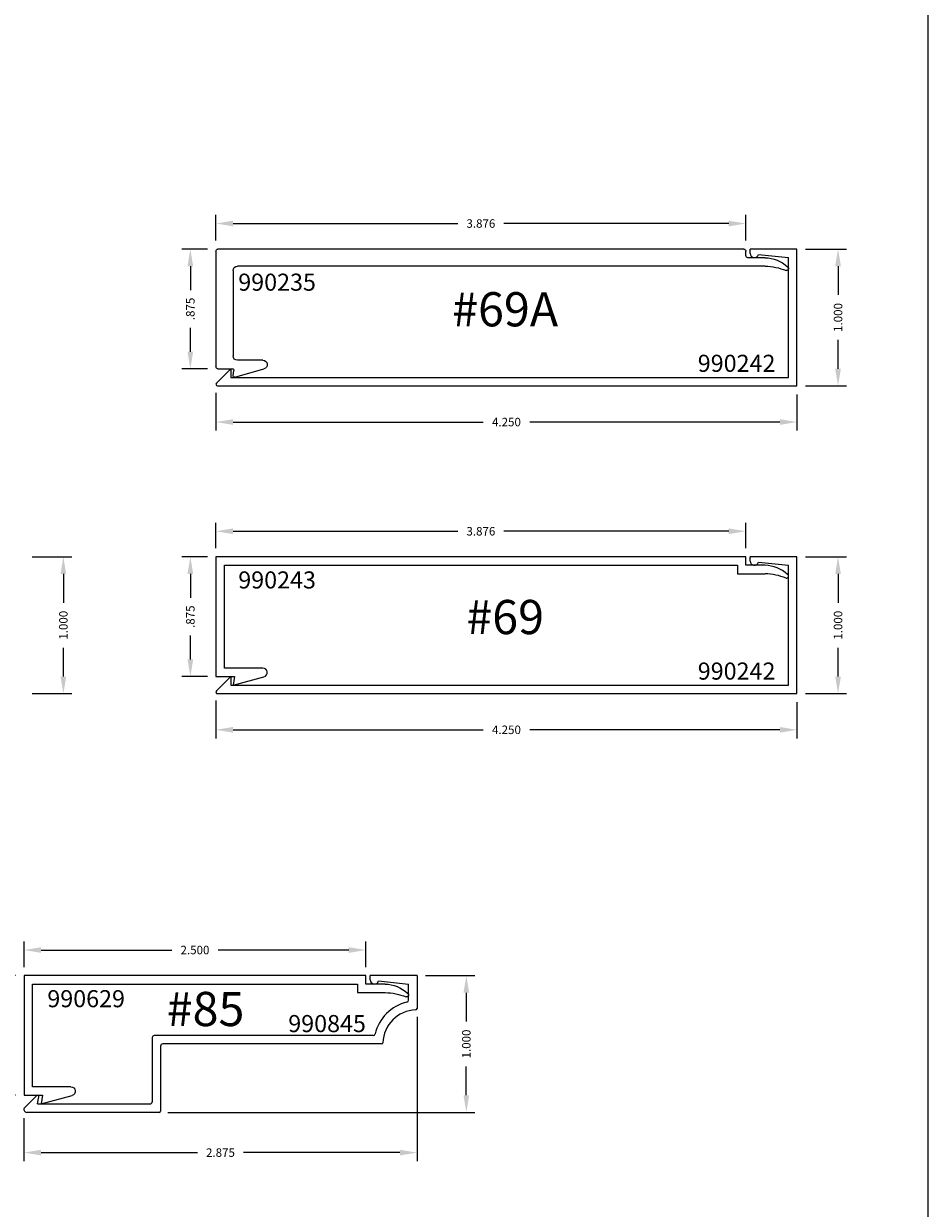
# Model space of a CAD drawing. Extents: x 24 to 241, y 10 to 238.
# Drawn here: x 53 to 59, y 27 to 36 of the extents above; entities that cross this region are included whole.
import ezdxf

# ---------------------------------------------------------------- set-up
doc = ezdxf.new("R2010")
doc.units = 0
doc.header["$LTSCALE"] = 0.3
doc.header["$MEASUREMENT"] = 0
doc.layers.get('0').update_dxf_attribs({"linetype": 'CONTINUOUS'})
doc.layers.get('DEFPOINTS').update_dxf_attribs({"linetype": 'CONTINUOUS'})
for name, color, linetype in [('E990235$0$EXT_TRIM', 6, 'CONTINUOUS'), ('E990242$0$EXT_TRIM', 6, 'CONTINUOUS'), ('E990242$0$EXT_TRIM_SNAP2', 6, 'CONTINUOUS'), ('E990243$0$EXT_TRIM', 6, 'CONTINUOUS'), ('E990629$0$EXT_TRIM', 6, 'CONTINUOUS'), ('E990845$0$EXT_TRIM', 6, 'CONTINUOUS'), ('E990845$0$EXT_TRIM_SNAP2', 6, 'CONTINUOUS'), ('Trims and Clips - Master$0$Part Number Text', 7, 'CONTINUOUS'), ('Trims and Clips - Master$0$Trim Assembly Number', 1, 'CONTINUOUS')]:
    doc.layers.add(name, color=color, linetype=linetype)
doc.layers.add('Trims and Clips - Master$0$Dimensions - Clips', color=32, linetype='CONTINUOUS', plot=False)
doc.layers.add('Trims and Clips - Master$0$Dimensions - Covers', color=62, linetype='CONTINUOUS', plot=False)
doc.styles.add('Trims and Clips - Master$0$DIMENSION', font='romanc.shx')
doc.styles.add('Trims and Clips - Master$0$Part Number Text', font='calibril.ttf', dxfattribs={"height": 0.125})
doc.styles.add('Trims and Clips - Master$2$Standard', font='calibrili.ttf', dxfattribs={"height": 0.25})
doc.dimstyles.new('Trims and Clips - Master$0$DIMENSION_PS', dxfattribs={"dimscale": 0, "dimtxt": 0.062, "dimasz": 0.125, "dimexe": 0.0625, "dimexo": 0.0625, "dimgap": 0.045, "dimtad": 0, "dimdec": 3, "dimzin": 4, "dimdsep": 46, "dimtxsty": 'Trims and Clips - Master$0$DIMENSION', "dimcen": 0, "dimclrd": 256, "dimclre": 256, "dimclrt": 256, "dimadec": 0, "dimazin": 0, "dimtfac": 1, "dimtdec": 3, "dimtofl": 0, "dimtmove": 0, "dimatfit": 3, "dimfxl": 1, "dimtolj": 1, "dimtzin": 12, "dimarcsym": 0})

# ---------------------------------------------------------------- blocks, each defined once
blk = doc.blocks.new('E990243')
at = {"layer": 'E990243$0$EXT_TRIM'}
for p, q in [((0.062, 4.016), (0.062, 3.876)), ((0.124, 3.814), (0.124, 4.016)), ((0.062, 3.876), (0, 3.876)), ((0, 3.876), (0, 0)), ((0.062, 0.062), (0.062, 3.814)), ((0.062, 3.814), (0.124, 3.814)), ((0.937, 0.125), (0.8764, 0.3511)), ((0.813, 0.3428), (0.813, 0.062)), ((0.875, 0.136), (0.937, 0.125)), ((0.875, 0), (0.875, 0.136)), ((0, 0), (0.875, 0)), ((0.813, 0.062), (0.062, 0.062))]:
    blk.add_line(p, q, dxfattribs=at)
for centre, radius, start, end in [((0.312, 4.0113), 0.25, 137.32173, 178.92022), ((0.5578, 4.007), 0.4339, 157.93373, 178.80537), ((0.141, 4.173), 0.015, 348.36955, 148.85058), ((0.8453, 0.3428), 0.0323, 15, 180)]:
    blk.add_arc(centre, radius, start, end, dxfattribs=at)
blk = doc.blocks.new('*D1709')
at = {"layer": 'DEFPOINTS', "color": 0, "transparency": 16777216}
for p in [(54.0325, 31.9115), (53.8455, 31.0365), (54.0325, 31.0365)]:
    blk.add_point(p, dxfattribs=at)
at = {"layer": 'Trims and Clips - Master$0$Dimensions - Clips', "lineweight": -2, "transparency": 16777216}
for p, q in [((53.97, 31.9115), (53.783, 31.9115)), ((53.8455, 31.7865), (53.8455, 31.612)), ((53.8455, 31.1615), (53.8455, 31.336)), ((53.97, 31.0365), (53.783, 31.0365))]:
    blk.add_line(p, q, dxfattribs=at)
at = {"layer": 'Trims and Clips - Master$0$Dimensions - Clips', "transparency": 16777216}
for points in [[(53.8246, 31.7865), (53.8663, 31.7865), (53.8455, 31.9115)], [(53.8246, 31.1615), (53.8663, 31.1615), (53.8455, 31.0365)]]:
    blk.add_solid(points, dxfattribs=at)
at = {"layer": 'Trims and Clips - Master$0$Dimensions - Clips', "transparency": 16777216, "insert": (53.8455, 31.474), "char_height": 0.062, "attachment_point": 5, "rotation": 90, "style": 'Trims and Clips - Master$0$DIMENSION'}
blk.add_mtext('\\A1;.875', dxfattribs=at)
blk = doc.blocks.new('*D1608')
at = {"layer": 'DEFPOINTS', "color": 0, "transparency": 16777216}
for p in [(54.0325, 32.0985), (54.0325, 31.9115), (57.9085, 31.9115)]:
    blk.add_point(p, dxfattribs=at)
at = {"layer": 'Trims and Clips - Master$0$Dimensions - Clips', "lineweight": -2, "transparency": 16777216}
for p, q in [((54.0325, 31.974), (54.0325, 32.161)), ((57.9085, 31.974), (57.9085, 32.161)), ((54.1575, 32.0985), (55.8015, 32.0985)), ((57.7835, 32.0985), (56.1395, 32.0985))]:
    blk.add_line(p, q, dxfattribs=at)
at = {"layer": 'Trims and Clips - Master$0$Dimensions - Clips', "transparency": 16777216}
for points in [[(54.1575, 32.1194), (54.1575, 32.0777), (54.0325, 32.0985)], [(57.7835, 32.1194), (57.7835, 32.0777), (57.9085, 32.0985)]]:
    blk.add_solid(points, dxfattribs=at)
at = {"layer": 'Trims and Clips - Master$0$Dimensions - Clips', "transparency": 16777216, "insert": (55.9705, 32.0985), "char_height": 0.062, "attachment_point": 5, "style": 'Trims and Clips - Master$0$DIMENSION'}
blk.add_mtext('\\A1;3.876', dxfattribs=at)
blk = doc.blocks.new('E990242')
at = {"layer": 'E990242$0$EXT_TRIM'}
for p, q in [((0.125, 4.141), (0.0193, 4.2467)), ((0, 4.2387), (0, 0)), ((0.062, 4.141), (0.062, 0.062)), ((0.125, 4.141), (0.062, 4.141)), ((0, 0), (1, 0)), ((0.062, 0.062), (0.938, 0.062))]:
    blk.add_line(p, q, dxfattribs=at)
blk.add_arc((0.0113, 4.2387), 0.0113, 45, 180, dxfattribs=at)
at = {"layer": 'E990242$0$EXT_TRIM_SNAP2'}
for p, q in [((0.9607, 0.2812), (0.938, 0.062)), ((0.9688, 0.3421), (1, 0.3421)), ((1, 0), (1, 0.3421))]:
    blk.add_line(p, q, dxfattribs=at)
blk.add_arc((0.9688, 0.3111), 0.031, 90, 254.80427, dxfattribs=at)
blk = doc.blocks.new('*D1490')
at = {"layer": 'DEFPOINTS', "color": 0, "transparency": 16777216}
for p in [(54.0325, 30.9228), (58.2825, 30.9115), (58.2825, 30.647)]:
    blk.add_point(p, dxfattribs=at)
at = {"layer": 'Trims and Clips - Master$0$Dimensions - Covers', "lineweight": -2, "transparency": 16777216}
for p, q in [((54.0325, 30.8603), (54.0325, 30.5845)), ((58.2825, 30.849), (58.2825, 30.5845)), ((54.1575, 30.647), (55.987, 30.647)), ((58.1575, 30.647), (56.3279, 30.647))]:
    blk.add_line(p, q, dxfattribs=at)
at = {"layer": 'Trims and Clips - Master$0$Dimensions - Covers', "transparency": 16777216}
for points in [[(54.1575, 30.6678), (54.1575, 30.6261), (54.0325, 30.647)], [(58.1575, 30.6678), (58.1575, 30.6261), (58.2825, 30.647)]]:
    blk.add_solid(points, dxfattribs=at)
at = {"layer": 'Trims and Clips - Master$0$Dimensions - Covers', "transparency": 16777216, "insert": (56.1575, 30.647), "char_height": 0.062, "attachment_point": 5, "style": 'Trims and Clips - Master$0$DIMENSION'}
blk.add_mtext('\\A1;4.250', dxfattribs=at)
blk = doc.blocks.new('*D1491')
at = {"layer": 'DEFPOINTS', "color": 0, "transparency": 16777216}
for p in [(58.2825, 31.9115), (58.5828, 31.9115), (58.2825, 30.9115)]:
    blk.add_point(p, dxfattribs=at)
at = {"layer": 'Trims and Clips - Master$0$Dimensions - Covers', "lineweight": -2, "transparency": 16777216}
for p, q in [((58.345, 31.9115), (58.6453, 31.9115)), ((58.5828, 31.7865), (58.5828, 31.5761)), ((58.5828, 31.0365), (58.5828, 31.247)), ((58.345, 30.9115), (58.6453, 30.9115))]:
    blk.add_line(p, q, dxfattribs=at)
at = {"layer": 'Trims and Clips - Master$0$Dimensions - Covers', "transparency": 16777216}
for points in [[(58.5619, 31.7865), (58.6036, 31.7865), (58.5828, 31.9115)], [(58.5619, 31.0365), (58.6036, 31.0365), (58.5828, 30.9115)]]:
    blk.add_solid(points, dxfattribs=at)
at = {"layer": 'Trims and Clips - Master$0$Dimensions - Covers', "transparency": 16777216, "insert": (58.5828, 31.4115), "char_height": 0.062, "attachment_point": 5, "rotation": 90, "style": 'Trims and Clips - Master$0$DIMENSION'}
blk.add_mtext('\\A1;1.000', dxfattribs=at)
blk = doc.blocks.new('*D1987')
at = {"layer": 'DEFPOINTS', "color": 0, "transparency": 16777216}
for p in [(52.6264, 31.9115), (52.6264, 30.9115), (52.9168, 30.9115)]:
    blk.add_point(p, dxfattribs=at)
at = {"layer": 'Trims and Clips - Master$0$Dimensions - Covers', "lineweight": -2, "transparency": 16777216}
for p, q in [((52.6889, 31.9115), (52.9793, 31.9115)), ((52.9168, 31.7865), (52.9168, 31.5761)), ((52.9168, 31.0365), (52.9168, 31.247)), ((52.6889, 30.9115), (52.9793, 30.9115))]:
    blk.add_line(p, q, dxfattribs=at)
at = {"layer": 'Trims and Clips - Master$0$Dimensions - Covers', "transparency": 16777216}
for points in [[(52.896, 31.7865), (52.9377, 31.7865), (52.9168, 31.9115)], [(52.896, 31.0365), (52.9377, 31.0365), (52.9168, 30.9115)]]:
    blk.add_solid(points, dxfattribs=at)
at = {"layer": 'Trims and Clips - Master$0$Dimensions - Covers', "transparency": 16777216, "insert": (52.9168, 31.4115), "char_height": 0.062, "attachment_point": 5, "rotation": 90, "style": 'Trims and Clips - Master$0$DIMENSION'}
blk.add_mtext('\\A1;1.000', dxfattribs=at)
blk = doc.blocks.new('E990629')
at = {"layer": 'E990629$0$EXT_TRIM'}
for p, q in [((0, 0), (0, 0.875)), ((0, 0.875), (0.136, 0.875)), ((0.136, 0.875), (0.125, 0.937)), ((0.125, 0.937), (0.3511, 0.8764)), ((0.3428, 0.813), (0.062, 0.813)), ((0.062, 0.813), (0.062, 0.062)), ((2.438, 0.062), (2.438, 0.124)), ((2.438, 0.124), (2.64, 0.124)), ((2.5, 0), (0, 0)), ((0.062, 0.062), (2.438, 0.062)), ((2.64, 0.062), (2.5, 0.062)), ((2.5, 0.062), (2.5, 0))]:
    blk.add_line(p, q, dxfattribs=at)
for centre, radius, start, end in [((0.3428, 0.8453), 0.0323, 270, 75), ((2.631, 0.5578), 0.4339, 271.19463, 292.06627), ((2.6353, 0.312), 0.25, 271.07978, 312.67827), ((2.797, 0.141), 0.015, 301.14942, 101.63045)]:
    blk.add_arc(centre, radius, start, end, dxfattribs=at)
blk = doc.blocks.new('*D1798')
at = {"layer": 'DEFPOINTS', "color": 0, "transparency": 16777216}
for p in [(52.6293, 28.85), (52.4423, 27.975), (52.6293, 27.975)]:
    blk.add_point(p, dxfattribs=at)
at = {"layer": 'Trims and Clips - Master$0$Dimensions - Clips', "lineweight": -2, "transparency": 16777216}
for p, q in [((52.5668, 28.85), (52.3798, 28.85)), ((52.4423, 28.725), (52.4423, 28.5505)), ((52.4423, 28.1), (52.4423, 28.2745)), ((52.5668, 27.975), (52.3798, 27.975))]:
    blk.add_line(p, q, dxfattribs=at)
at = {"layer": 'Trims and Clips - Master$0$Dimensions - Clips', "transparency": 16777216}
for points in [[(52.4215, 28.725), (52.4632, 28.725), (52.4423, 28.85)], [(52.4215, 28.1), (52.4632, 28.1), (52.4423, 27.975)]]:
    blk.add_solid(points, dxfattribs=at)
at = {"layer": 'Trims and Clips - Master$0$Dimensions - Clips', "transparency": 16777216, "insert": (52.4423, 28.4125), "char_height": 0.062, "attachment_point": 5, "rotation": 90, "style": 'Trims and Clips - Master$0$DIMENSION'}
blk.add_mtext('\\A1;.875', dxfattribs=at)
blk = doc.blocks.new('*D1799')
at = {"layer": 'DEFPOINTS', "color": 0, "transparency": 16777216}
for p in [(52.6293, 29.037), (52.6293, 28.85), (55.1293, 28.85)]:
    blk.add_point(p, dxfattribs=at)
at = {"layer": 'Trims and Clips - Master$0$Dimensions - Clips', "lineweight": -2, "transparency": 16777216}
for p, q in [((52.6293, 28.9125), (52.6293, 29.0995)), ((52.7543, 29.037), (53.7103, 29.037)), ((55.0043, 29.037), (54.0483, 29.037)), ((55.1293, 28.9125), (55.1293, 29.0995))]:
    blk.add_line(p, q, dxfattribs=at)
at = {"layer": 'Trims and Clips - Master$0$Dimensions - Clips', "transparency": 16777216}
for points in [[(52.7543, 29.0578), (52.7543, 29.0161), (52.6293, 29.037)], [(55.0043, 29.0578), (55.0043, 29.0161), (55.1293, 29.037)]]:
    blk.add_solid(points, dxfattribs=at)
at = {"layer": 'Trims and Clips - Master$0$Dimensions - Clips', "transparency": 16777216, "insert": (53.8793, 29.037), "char_height": 0.062, "attachment_point": 5, "style": 'Trims and Clips - Master$0$DIMENSION'}
blk.add_mtext('\\A1;2.500', dxfattribs=at)
blk = doc.blocks.new('E990845')
at = {"layer": 'E990845$0$EXT_TRIM'}
for p, q in [((1.875, 1), (1.875, 0.7598)), ((1.813, 0.8209), (1.813, 0.938)), ((-0.062, 0.547), (-0.062, 0.077)), ((1.5541, 0.562), (-0.047, 0.562)), ((0, 0.485), (0, 0.01)), ((1.6152, 0.5), (0.015, 0.5)), ((-0.9081, 0.1221), (-0.9938, 0.0364)), ((-0.9002, 0.062), (-0.8912, 0.1133)), ((-0.01, 0), (-0.9787, 0)), ((-0.9002, 0.062), (-0.077, 0.062))]:
    blk.add_line(p, q, dxfattribs=at)
for centre, radius, start, end in [((1.875, 0.5), 0.315, 103.4934, 166.5066), ((1.798, 0.8209), 0.015, 283.4934, 0), ((1.875, 0.5), 0.25, 92.20423, 177.79577), ((1.865, 0.7598), 0.01, 272.20423, 0), ((-0.047, 0.547), 0.015, 90, 180), ((1.5541, 0.577), 0.015, 270, 346.5066), ((0.015, 0.485), 0.015, 90, 180), ((1.6152, 0.51), 0.01, 270, 357.79577), ((-0.901, 0.115), 0.01, 350, 135), ((-0.9787, 0.0213), 0.0213, 135, 270), ((-0.077, 0.077), 0.015, 270, 0), ((-0.01, 0.01), 0.01, 270, 0)]:
    blk.add_arc(centre, radius, start, end, dxfattribs=at)
at = {"layer": 'E990845$0$EXT_TRIM_SNAP2'}
for p, q in [((1.875, 1), (1.5329, 1)), ((1.5329, 0.9688), (1.5329, 1)), ((1.5938, 0.9607), (1.813, 0.938))]:
    blk.add_line(p, q, dxfattribs=at)
blk.add_arc((1.5639, 0.9688), 0.031, 180, 344.80427, dxfattribs=at)
blk = doc.blocks.new('*D1425')
at = {"layer": 'DEFPOINTS', "color": 0, "transparency": 16777216}
for p in [(55.5033, 28.85), (53.6183, 27.85), (55.864, 27.85)]:
    blk.add_point(p, dxfattribs=at)
at = {"layer": 'Trims and Clips - Master$0$Dimensions - Covers', "lineweight": -2, "transparency": 16777216}
for p, q in [((55.5658, 28.85), (55.9265, 28.85)), ((55.864, 28.725), (55.864, 28.5145)), ((55.864, 27.975), (55.864, 28.1854)), ((53.6808, 27.85), (55.9265, 27.85))]:
    blk.add_line(p, q, dxfattribs=at)
at = {"layer": 'Trims and Clips - Master$0$Dimensions - Covers', "transparency": 16777216}
for points in [[(55.8431, 28.725), (55.8848, 28.725), (55.864, 28.85)], [(55.8431, 27.975), (55.8848, 27.975), (55.864, 27.85)]]:
    blk.add_solid(points, dxfattribs=at)
at = {"layer": 'Trims and Clips - Master$0$Dimensions - Covers', "transparency": 16777216, "insert": (55.864, 28.35), "char_height": 0.062, "attachment_point": 5, "rotation": 90, "style": 'Trims and Clips - Master$0$DIMENSION'}
blk.add_mtext('\\A1;1.000', dxfattribs=at)
blk = doc.blocks.new('*D1426')
at = {"layer": 'DEFPOINTS', "color": 0, "transparency": 16777216}
for p in [(55.5033, 28.6098), (52.6283, 27.8713), (55.5033, 27.5559)]:
    blk.add_point(p, dxfattribs=at)
at = {"layer": 'Trims and Clips - Master$0$Dimensions - Covers', "lineweight": -2, "transparency": 16777216}
for p, q in [((55.5033, 28.5473), (55.5033, 27.4934)), ((52.6283, 27.8088), (52.6283, 27.4934)), ((52.7533, 27.5559), (53.8968, 27.5559)), ((55.3783, 27.5559), (54.2348, 27.5559))]:
    blk.add_line(p, q, dxfattribs=at)
at = {"layer": 'Trims and Clips - Master$0$Dimensions - Covers', "transparency": 16777216}
for points in [[(52.7533, 27.5767), (52.7533, 27.535), (52.6283, 27.5559)], [(55.3783, 27.5767), (55.3783, 27.535), (55.5033, 27.5559)]]:
    blk.add_solid(points, dxfattribs=at)
at = {"layer": 'Trims and Clips - Master$0$Dimensions - Covers', "transparency": 16777216, "insert": (54.0658, 27.5559), "char_height": 0.062, "attachment_point": 5, "style": 'Trims and Clips - Master$0$DIMENSION'}
blk.add_mtext('\\A1;2.875', dxfattribs=at)
blk = doc.blocks.new('*D1427')
at = {"layer": 'DEFPOINTS', "color": 0, "transparency": 16777216}
for p in [(54.0325, 34.1615), (53.8455, 33.2865), (54.0325, 33.2865)]:
    blk.add_point(p, dxfattribs=at)
at = {"layer": 'Trims and Clips - Master$0$Dimensions - Clips', "lineweight": -2, "transparency": 16777216}
for p, q in [((53.97, 34.1615), (53.783, 34.1615)), ((53.8455, 34.0365), (53.8455, 33.862)), ((53.8455, 33.4115), (53.8455, 33.586)), ((53.97, 33.2865), (53.783, 33.2865))]:
    blk.add_line(p, q, dxfattribs=at)
at = {"layer": 'Trims and Clips - Master$0$Dimensions - Clips', "transparency": 16777216}
for points in [[(53.8246, 34.0365), (53.8663, 34.0365), (53.8455, 34.1615)], [(53.8246, 33.4115), (53.8663, 33.4115), (53.8455, 33.2865)]]:
    blk.add_solid(points, dxfattribs=at)
at = {"layer": 'Trims and Clips - Master$0$Dimensions - Clips', "transparency": 16777216, "insert": (53.8455, 33.724), "char_height": 0.062, "attachment_point": 5, "rotation": 90, "style": 'Trims and Clips - Master$0$DIMENSION'}
blk.add_mtext('\\A1;.875', dxfattribs=at)
blk = doc.blocks.new('*D1428')
at = {"layer": 'DEFPOINTS', "color": 0, "transparency": 16777216}
for p in [(54.0325, 34.3485), (54.0325, 34.1615), (57.9085, 34.1615)]:
    blk.add_point(p, dxfattribs=at)
at = {"layer": 'Trims and Clips - Master$0$Dimensions - Clips', "lineweight": -2, "transparency": 16777216}
for p, q in [((54.0325, 34.224), (54.0325, 34.411)), ((57.9085, 34.224), (57.9085, 34.411)), ((54.1575, 34.3485), (55.8015, 34.3485)), ((57.7835, 34.3485), (56.1395, 34.3485))]:
    blk.add_line(p, q, dxfattribs=at)
at = {"layer": 'Trims and Clips - Master$0$Dimensions - Clips', "transparency": 16777216}
for points in [[(54.1575, 34.3694), (54.1575, 34.3277), (54.0325, 34.3485)], [(57.7835, 34.3694), (57.7835, 34.3277), (57.9085, 34.3485)]]:
    blk.add_solid(points, dxfattribs=at)
at = {"layer": 'Trims and Clips - Master$0$Dimensions - Clips', "transparency": 16777216, "insert": (55.9705, 34.3485), "char_height": 0.062, "attachment_point": 5, "style": 'Trims and Clips - Master$0$DIMENSION'}
blk.add_mtext('\\A1;3.876', dxfattribs=at)
blk = doc.blocks.new('*D1794')
at = {"layer": 'DEFPOINTS', "color": 0, "transparency": 16777216}
for p in [(54.0325, 33.1728), (58.2825, 33.1615), (58.2825, 32.897)]:
    blk.add_point(p, dxfattribs=at)
at = {"layer": 'Trims and Clips - Master$0$Dimensions - Covers', "lineweight": -2, "transparency": 16777216}
for p, q in [((54.0325, 33.1103), (54.0325, 32.8345)), ((58.2825, 33.099), (58.2825, 32.8345)), ((54.1575, 32.897), (55.987, 32.897)), ((58.1575, 32.897), (56.3279, 32.897))]:
    blk.add_line(p, q, dxfattribs=at)
at = {"layer": 'Trims and Clips - Master$0$Dimensions - Covers', "transparency": 16777216}
for points in [[(54.1575, 32.9178), (54.1575, 32.8761), (54.0325, 32.897)], [(58.1575, 32.9178), (58.1575, 32.8761), (58.2825, 32.897)]]:
    blk.add_solid(points, dxfattribs=at)
at = {"layer": 'Trims and Clips - Master$0$Dimensions - Covers', "transparency": 16777216, "insert": (56.1575, 32.897), "char_height": 0.062, "attachment_point": 5, "style": 'Trims and Clips - Master$0$DIMENSION'}
blk.add_mtext('\\A1;4.250', dxfattribs=at)
blk = doc.blocks.new('*D1795')
at = {"layer": 'DEFPOINTS', "color": 0, "transparency": 16777216}
for p in [(58.2825, 34.1615), (58.5828, 34.1615), (58.2825, 33.1615)]:
    blk.add_point(p, dxfattribs=at)
at = {"layer": 'Trims and Clips - Master$0$Dimensions - Covers', "lineweight": -2, "transparency": 16777216}
for p, q in [((58.345, 34.1615), (58.6453, 34.1615)), ((58.5828, 34.0365), (58.5828, 33.8261)), ((58.5828, 33.2865), (58.5828, 33.497)), ((58.345, 33.1615), (58.6453, 33.1615))]:
    blk.add_line(p, q, dxfattribs=at)
at = {"layer": 'Trims and Clips - Master$0$Dimensions - Covers', "transparency": 16777216}
for points in [[(58.5619, 34.0365), (58.6036, 34.0365), (58.5828, 34.1615)], [(58.5619, 33.2865), (58.6036, 33.2865), (58.5828, 33.1615)]]:
    blk.add_solid(points, dxfattribs=at)
at = {"layer": 'Trims and Clips - Master$0$Dimensions - Covers', "transparency": 16777216, "insert": (58.5828, 33.6615), "char_height": 0.062, "attachment_point": 5, "rotation": 90, "style": 'Trims and Clips - Master$0$DIMENSION'}
blk.add_mtext('\\A1;1.000', dxfattribs=at)
blk = doc.blocks.new('E990235')
at = {"layer": 'E990235$0$EXT_TRIM'}
for p, q in [((0.01, 0.875), (0.1171, 0.875)), ((0.1202, 0.9253), (0.127, 0.8867)), ((0.1328, 0.9366), (0.3461, 0.8764)), ((-0.005, 0.015), (-0.005, 0.86)), ((0.12, 0.157), (0.12, 0.781)), ((0.3378, 0.813), (0.152, 0.813)), ((4.011, 0.125), (0.152, 0.125)), ((3.856, 0), (0.01, 0)), ((3.871, 0.048), (3.871, 0.015)), ((4.011, 0.063), (3.886, 0.063))]:
    blk.add_line(p, q, dxfattribs=at)
for centre, radius, start, end in [((0.01, 0.86), 0.015, 90, 180), ((0.1171, 0.885), 0.01, 270, 10), ((0.13, 0.927), 0.01, 74.24327, 190), ((0.3378, 0.8453), 0.0323, 270, 75), ((0.152, 0.781), 0.032, 90, 180), ((0.152, 0.157), 0.032, 180, 270), ((4.002, 0.5588), 0.4339, 271.19463, 292.06627), ((4.0063, 0.313), 0.25, 271.07978, 312.67827), ((4.168, 0.142), 0.015, 301.14942, 101.63045), ((0.01, 0.015), 0.015, 180, 270), ((3.856, 0.015), 0.015, 270, 360), ((3.886, 0.048), 0.015, 90, 180)]:
    blk.add_arc(centre, radius, start, end, dxfattribs=at)

msp = doc.modelspace()

# ---------------------------------------------------------------- linework, layer by layer
msp.add_lwpolyline([(24, 9.9979), (59.243, 9.9979), (59.243, 44.4701), (24, 44.4701)], close=True)

# ---------------------------------------------------------------- block references
for name, p, rotation in [('E990242', (58.2825, 33.1615), 90), ('E990242', (58.2825, 30.9115), 90), ('E990243', (54.0325, 31.9115), 270)]:
    msp.add_blockref(name, p, dxfattribs=dict(rotation=rotation))
at = {"xscale": -1, "rotation": 180}
for name, p in [('E990235', (54.0375, 34.1615)), ('E990629', (52.6293, 28.85))]:
    msp.add_blockref(name, p, dxfattribs=at)
msp.add_blockref('E990845', (53.6283, 27.85))

# ---------------------------------------------------------------- texts
at = {"layer": 'Trims and Clips - Master$0$Part Number Text', "char_height": 0.125, "attachment_point": 2, "style": 'Trims and Clips - Master$0$Part Number Text'}
for s, insert in [('990235', (54.4799, 33.9821)), ('990242', (57.8408, 33.3889)), ('990243', (54.4799, 31.8051)), ('990242', (57.8408, 31.1389)), ('990629', (53.0833, 28.7437)), ('990845', (54.8456, 28.5617))]:
    msp.add_mtext_dynamic_manual_height_columns(s, width=0.455634, gutter_width=0.31, heights=[0], dxfattribs=dict(at, insert=insert))
at = {"layer": 'Trims and Clips - Master$0$Trim Assembly Number', "char_height": 0.25, "attachment_point": 5, "style": 'Trims and Clips - Master$2$Standard'}
for s, insert in [('#69A', (56.1481, 33.7215)), ('#69', (56.1481, 31.4715)), ('#85', (53.9567, 28.606))]:
    msp.add_mtext_dynamic_manual_height_columns(s, width=0.561964, gutter_width=1.25, heights=[0], dxfattribs=dict(at, insert=insert))

# ---------------------------------------------------------------- dimensions: what is measured, and where the dimension line sits
at = {"layer": 'Trims and Clips - Master$0$Dimensions - Clips'}
for base, p1, p2, picture, middle in [((54.0325, 34.3485), (57.9085, 34.1615), (54.0325, 34.1615), '*D1428', (55.9705, 34.3485)), ((54.0325, 32.0985), (57.9085, 31.9115), (54.0325, 31.9115), '*D1608', (55.9705, 32.0985)), ((52.6293, 29.037), (55.1293, 28.85), (52.6293, 28.85), '*D1799', (53.8793, 29.037))]:
    dim = msp.add_linear_dim(base=base, p1=p1, p2=p2, dimstyle='Trims and Clips - Master$0$DIMENSION_PS', override={"dimscale": 1}, dxfattribs=at)
    dim.commit()
    dim.dimension.update_dxf_attribs({"geometry": picture, "text_midpoint": middle})
for base, p1, p2, picture, middle in [((53.8455, 33.2865), (54.0325, 34.1615), (54.0325, 33.2865), '*D1427', (53.8455, 33.724)), ((53.8455, 31.0365), (54.0325, 31.9115), (54.0325, 31.0365), '*D1709', (53.8455, 31.474))]:
    dim = msp.add_linear_dim(base=base, p1=p1, p2=p2, angle=90, dimstyle='Trims and Clips - Master$0$DIMENSION_PS', override={"dimscale": 1}, dxfattribs=at)
    dim.commit()
    dim.dimension.update_dxf_attribs({"geometry": picture, "text_midpoint": middle})
dim = msp.add_linear_dim(base=(52.4423, 27.975), p1=(52.6293, 28.85), p2=(52.6293, 27.975), angle=90, dimstyle='Trims and Clips - Master$0$DIMENSION_PS', override={"dimscale": 1}, dxfattribs=at)
dim.commit()
dim.dimension.update_dxf_attribs({"geometry": '*D1798', "text_midpoint": (52.4423, 28.4125), "dimtype": 160})
at = {"layer": 'Trims and Clips - Master$0$Dimensions - Covers'}
for base, p1, p2, picture, middle in [((58.5828, 34.1615), (58.2825, 33.1615), (58.2825, 34.1615), '*D1795', (58.5828, 33.6615)), ((52.9168, 30.9115), (52.6264, 31.9115), (52.6264, 30.9115), '*D1987', (52.9168, 31.4115)), ((58.5828, 31.9115), (58.2825, 30.9115), (58.2825, 31.9115), '*D1491', (58.5828, 31.4115)), ((55.864, 27.85), (55.5033, 28.85), (53.6183, 27.85), '*D1425', (55.864, 28.35))]:
    dim = msp.add_linear_dim(base=base, p1=p1, p2=p2, angle=90, dimstyle='Trims and Clips - Master$0$DIMENSION_PS', override={"dimscale": 1}, dxfattribs=at)
    dim.commit()
    dim.dimension.update_dxf_attribs({"geometry": picture, "text_midpoint": middle})
for base, p1, p2, picture, middle in [((58.2825, 32.897), (54.0325, 33.1728), (58.2825, 33.1615), '*D1794', (56.1575, 32.897)), ((58.2825, 30.647), (54.0325, 30.9228), (58.2825, 30.9115), '*D1490', (56.1575, 30.647)), ((55.5033, 27.5559), (52.6283, 27.8713), (55.5033, 28.6098), '*D1426', (54.0658, 27.5559))]:
    dim = msp.add_linear_dim(base=base, p1=p1, p2=p2, dimstyle='Trims and Clips - Master$0$DIMENSION_PS', override={"dimscale": 1}, dxfattribs=at)
    dim.commit()
    dim.dimension.update_dxf_attribs({"geometry": picture, "text_midpoint": middle})

doc.saveas('drawing.dxf')
